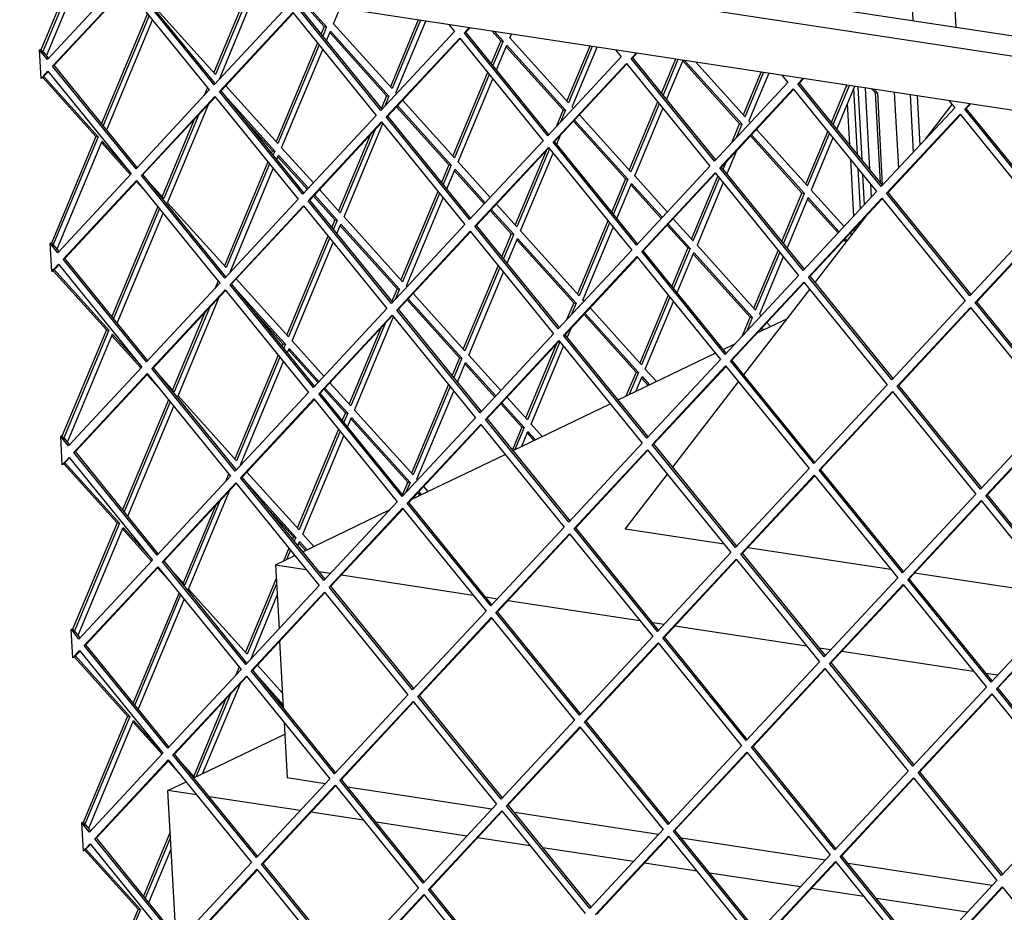
# Model space of a CAD drawing. Units: millimetres. Extents: x 0 to 287, y 17 to 217.
# Drawn here: x 168 to 180, y 53 to 64 of the extents above; entities that cross this region are included whole.
import ezdxf

# ---------------------------------------------------------------- set-up
doc = ezdxf.new("R2010")
doc.units = ezdxf.units.MM

# ---------------------------------------------------------------- blocks, each defined once
blk = doc.blocks.new('toestel_1500-50_3S__38', base_point=(5092.97, 748.74))
at = {"color": 7, "linetype": 'Continuous'}
for p, q in [((5357.59, 1872.02), (5366.93, 1884.15)), ((5319.07, 1822.02), (5337.02, 1845.32)), ((5294.2, 1789.73), (5317.19, 1819.58)), ((5298.88, 1804.38), (5309.37, 1809.43)), ((5286.97, 1798.64), (5291.08, 1800.62)), ((5250.25, 1780.96), (5284.2, 1797.31)), ((5269.33, 1757.45), (5292.32, 1787.3)), ((5213.53, 1763.29), (5247.48, 1779.63)), ((5178.22, 1746.29), (5210.76, 1761.95)), ((5252.7, 1735.87), (5267.45, 1755.02)), ((5140.08, 1727.93), (5170.42, 1742.53)), ((5287.27, 1730.6), (5252.7, 1735.87)), ((5345.54, 1721.73), (5295.52, 1729.35)), ((5130.55, 1723.33), (5137.32, 1726.59)), ((5130.55, 1723.33), (5131.77, 1701.04)), ((5130.55, 1723.33), (5141.29, 1721.7)), ((5145.68, 1721.03), (5149.8, 1720.4)), ((5403.81, 1712.85), (5353.79, 1720.47)), ((5153.57, 1719.83), (5199.56, 1712.82)), ((5203.95, 1712.15), (5208.07, 1711.52)), ((5211.84, 1710.95), (5257.83, 1703.94)), ((5262.22, 1703.27), (5266.34, 1702.65)), ((5270.11, 1702.07), (5316.1, 1695.07)), ((5132, 1696.68), (5133.28, 1673.39)), ((5320.49, 1694.4), (5324.62, 1693.77)), ((5328.38, 1693.19), (5374.37, 1686.19)), ((5378.77, 1685.52), (5382.89, 1684.89)), ((5133.55, 1668.3), (5134.61, 1648.91)), ((5102.07, 1648.91), (5133.78, 1664.18)), ((5147.86, 1646.89), (5134.61, 1648.91)), ((5092.97, 1644.53), (5099.3, 1647.58)), ((5095.58, 1596.82), (5092.97, 1644.53)), ((5103.02, 1642.99), (5092.97, 1644.53)), ((5206.13, 1638.01), (5155.75, 1645.69)), ((5139.11, 1637.5), (5107.41, 1642.33)), ((5161.29, 1634.12), (5142.88, 1636.92)), ((5264.4, 1629.13), (5214.03, 1636.81)), ((5197.38, 1628.62), (5165.69, 1633.45)), ((5219.57, 1625.24), (5201.15, 1628.05)), ((5322.67, 1620.26), (5272.3, 1627.93)), ((5255.65, 1619.74), (5223.96, 1624.57)), ((5277.84, 1616.36), (5259.42, 1619.17)), ((5380.94, 1611.38), (5330.57, 1619.05)), ((5313.92, 1610.86), (5282.23, 1615.69)), ((5336.11, 1607.49), (5317.69, 1610.29)), ((5372.19, 1601.99), (5340.5, 1606.82))]:
    blk.add_line(p, q, dxfattribs=at)
blk = doc.blocks.new('L-profiel_vonkenscherm_1500-50-3S__49', base_point=(5041.17, 1262.98))
at = {"color": 7, "linetype": 'Continuous'}
for p, q in [((5068.93, 1956.77), (6263.84, 1774.73)), ((6269.04, 1766.79), (5041.17, 1953.85)), ((6270.09, 1747.7), (5042.21, 1934.77)), ((5335.49, 1864.7), (5334.1, 1890.3)), ((5336.57, 1889.92), (5338.12, 1861.46)), ((5336.34, 1849.21), (5335.77, 1859.62)), ((5338.4, 1856.38), (5338.66, 1851.7))]:
    blk.add_line(p, q, dxfattribs=at)
blk = doc.blocks.new('U-profiel_vonkenscherm_1500-50-3S__50', base_point=(5007.33, 1064.17))
at = {"color": 7, "linetype": 'Continuous'}
for p, q in [((5328.11, 2373.9), (5353.26, 1913.45)), ((5368.39, 1911.15), (5343.23, 2371.6)), ((5329.98, 1890.93), (5330, 1890.39)), ((5332.49, 1889.68), (5333.74, 1866.86)), ((5352.23, 1887.54), (5353.32, 1867.44)), ((5354.7, 1887.16), (5355.64, 1869.93)), ((5330.33, 1884.49), (5331.11, 1870.1)), ((5331.39, 1865.02), (5332.48, 1845.07)), ((5334.02, 1861.78), (5334.8, 1847.55)), ((5332.72, 1840.7), (5332.77, 1839.8)), ((5335.03, 1843.19), (5335.06, 1842.77))]:
    blk.add_line(p, q, dxfattribs=at)
blk = doc.blocks.new('gaas_1500-50_3S__51', base_point=(5048.12, 1288.06))
at = {"color": 7, "linetype": 'Continuous'}
for p, q in [((5060.58, 1931.97), (5048.69, 1903.48)), ((5061.41, 1931.84), (5049, 1902.13)), ((5050.53, 1901.21), (5063.21, 1931.57)), ((5076.49, 1927.41), (5050.83, 1899.87)), ((5109.1, 1891), (5079.98, 1926.88)), ((5109.52, 1891.45), (5080.55, 1927.15)), ((5052.69, 1897.58), (5078.35, 1925.12)), ((5053.25, 1897.86), (5078.49, 1924.94)), ((5078.35, 1925.12), (5107.39, 1889.34)), ((5120.5, 1922.84), (5109, 1895.3)), ((5121.33, 1922.71), (5109.6, 1894.64)), ((5111.03, 1893.06), (5123.12, 1922.44)), ((5140.1, 1919.65), (5147.58, 1911.37)), ((5140.71, 1919.76), (5147.41, 1912.34)), ((5109.6, 1894.64), (5089.12, 1917.32)), ((5134.76, 1918.54), (5109.1, 1891)), ((5110.96, 1888.71), (5136.62, 1916.25)), ((5136.62, 1916.25), (5165.74, 1880.36)), ((5167.37, 1882.12), (5138.25, 1918)), ((5167.79, 1882.57), (5138.82, 1918.28)), ((5150.79, 1912.39), (5153.08, 1917.88)), ((5085.77, 1915.97), (5069.73, 1877.56)), ((5086.35, 1915.26), (5070.3, 1876.85)), ((5071.57, 1875.29), (5087.61, 1913.71)), ((5111.53, 1888.98), (5136.76, 1916.07)), ((5180.42, 1913.71), (5170.67, 1890.37)), ((5181.25, 1913.58), (5171.27, 1889.71)), ((5172.58, 1888.26), (5183.04, 1913.31)), ((5147.58, 1911.37), (5146.51, 1908.8)), ((5148.4, 1911.24), (5147.08, 1908.09)), ((5147.41, 1912.34), (5148.4, 1911.24)), ((5147.58, 1911.37), (5148.4, 1911.24)), ((5148.35, 1906.53), (5149.71, 1909.79)), ((5149.48, 1909.26), (5169.36, 1887.23)), ((5149.71, 1909.79), (5170.19, 1887.11)), ((5171.27, 1889.71), (5150.79, 1912.39)), ((5193.03, 1909.66), (5167.37, 1882.12)), ((5191.06, 1912.09), (5193.03, 1909.66)), ((5196.53, 1909.13), (5198.26, 1910.99)), ((5197.09, 1909.4), (5196.53, 1909.13)), ((5197.09, 1909.4), (5198.54, 1910.95)), ((5226.06, 1873.69), (5197.09, 1909.4)), ((5206.23, 1909.78), (5209.25, 1906.44)), ((5207.06, 1909.65), (5210.07, 1906.31)), ((5169.23, 1879.83), (5194.89, 1907.37)), ((5169.8, 1880.1), (5195.03, 1907.19)), ((5194.89, 1907.37), (5224.01, 1871.48)), ((5225.65, 1873.24), (5196.53, 1909.13)), ((5209.25, 1906.44), (5205.93, 1898.5)), ((5210.07, 1906.31), (5206.51, 1897.79)), ((5209.25, 1906.44), (5210.07, 1906.31)), ((5212.47, 1907.46), (5213, 1908.75)), ((5232.94, 1884.78), (5212.47, 1907.46)), ((5048.12, 1903.21), (5048.69, 1903.48)), ((5049, 1902.13), (5048.12, 1903.21)), ((5048.67, 1893.26), (5048.12, 1903.21)), ((5048.69, 1903.48), (5049, 1902.13)), ((5049, 1902.13), (5049.56, 1902.4)), ((5051.25, 1900.32), (5049.56, 1902.4)), ((5145.2, 1905.67), (5130.79, 1871.17)), ((5145.78, 1904.96), (5131.39, 1870.51)), ((5132.69, 1869.06), (5147.04, 1903.4)), ((5207.77, 1896.23), (5211.38, 1904.86)), ((5211.16, 1904.33), (5231.03, 1882.3)), ((5211.38, 1904.86), (5231.86, 1882.18)), ((5240.34, 1904.58), (5232.35, 1885.44)), ((5241.16, 1904.46), (5232.94, 1884.78)), ((5234.25, 1883.33), (5242.96, 1904.18)), ((5249.33, 1903.21), (5251.3, 1900.78)), ((5050.83, 1899.87), (5049, 1902.13)), ((5251.3, 1900.78), (5225.65, 1873.24)), ((5254.8, 1900.25), (5256.54, 1902.11)), ((5255.36, 1900.52), (5254.8, 1900.25)), ((5283.92, 1864.36), (5254.8, 1900.25)), ((5255.36, 1900.52), (5256.81, 1902.07)), ((5284.34, 1864.81), (5255.36, 1900.52)), ((5270.3, 1900.02), (5265.36, 1888.2)), ((5271.12, 1899.89), (5265.94, 1887.48)), ((5267.2, 1885.93), (5272.92, 1899.62)), ((5292.71, 1877.37), (5272.83, 1899.4)), ((5293.53, 1877.25), (5273.4, 1899.54)), ((5277.38, 1898.94), (5294.62, 1879.85)), ((5049.44, 1894.09), (5051.05, 1895.83)), ((5050, 1894.36), (5051.2, 1895.65)), ((5051.05, 1895.83), (5080.17, 1859.94)), ((5053.25, 1897.86), (5052.69, 1897.58)), ((5081.81, 1861.7), (5052.69, 1897.58)), ((5082.23, 1862.15), (5053.25, 1897.86)), ((5227.5, 1870.95), (5253.16, 1898.49)), ((5228.07, 1871.22), (5253.3, 1898.31)), ((5253.16, 1898.49), (5282.28, 1862.61)), ((5048.67, 1893.26), (5049.44, 1894.09)), ((5049.23, 1893.54), (5048.67, 1893.26)), ((5049.44, 1894.09), (5049.23, 1893.54)), ((5049.23, 1893.54), (5067.8, 1872.96)), ((5050, 1894.36), (5049.44, 1894.09)), ((5049.44, 1894.09), (5068.63, 1872.83)), ((5204.63, 1895.37), (5192.46, 1866.24)), ((5205.2, 1894.66), (5193.06, 1865.58)), ((5194.37, 1864.13), (5206.47, 1893.1)), ((5294.02, 1880.51), (5300.26, 1895.45)), ((5294.62, 1879.85), (5301.08, 1895.33)), ((5302.88, 1895.05), (5295.92, 1878.4)), ((5307.6, 1894.34), (5309.57, 1891.9)), ((5313.07, 1891.37), (5314.81, 1893.24)), ((5313.63, 1891.64), (5315.08, 1893.2)), ((5107.39, 1889.34), (5081.81, 1861.7)), ((5106.81, 1890.05), (5105.66, 1887.3)), ((5107.39, 1889.34), (5107.25, 1889.01)), ((5111.53, 1888.98), (5110.96, 1888.71)), ((5140.08, 1852.82), (5110.96, 1888.71)), ((5140.5, 1853.27), (5111.53, 1888.98)), ((5131.39, 1870.51), (5113.14, 1890.71)), ((5309.57, 1891.9), (5283.92, 1864.36)), ((5285.78, 1862.07), (5311.43, 1889.61)), ((5286.4, 1862.27), (5311.58, 1889.44)), ((5311.43, 1889.61), (5340.55, 1853.73)), ((5313.63, 1891.64), (5313.07, 1891.37)), ((5342.19, 1855.49), (5313.07, 1891.37)), ((5342.61, 1855.94), (5313.63, 1891.64)), ((5324.79, 1877.9), (5330.21, 1890.89)), ((5325.36, 1877.18), (5331.04, 1890.76)), ((5332.83, 1890.49), (5326.63, 1875.63)), ((5340.15, 1888.2), (5338.92, 1889.56)), ((5340.97, 1888.08), (5339.74, 1889.44)), ((5083.67, 1859.41), (5109.32, 1886.95)), ((5084.23, 1859.68), (5109.47, 1886.77)), ((5109.32, 1886.95), (5138.44, 1851.06)), ((5113.73, 1886.26), (5130.3, 1867.9)), ((5169.36, 1887.23), (5167.54, 1882.88)), ((5170.19, 1887.11), (5168.7, 1883.54)), ((5169.36, 1887.23), (5170.19, 1887.11)), ((5172.83, 1887.98), (5172.58, 1888.26)), ((5193.06, 1865.58), (5174.95, 1885.63)), ((5341.86, 1856.86), (5340.15, 1888.2)), ((5340.15, 1888.2), (5340.97, 1888.08)), ((5342.61, 1855.94), (5340.97, 1888.08)), ((5346.74, 1888.37), (5348.19, 1861.93)), ((5365.87, 1885.46), (5367.84, 1883.03)), ((5092.81, 1849.85), (5107.22, 1884.35)), ((5172.85, 1883.37), (5191.15, 1863.1)), ((5173.21, 1883.76), (5191.97, 1862.97)), ((5231.03, 1882.3), (5228.55, 1876.36)), ((5231.86, 1882.18), (5230.14, 1878.07)), ((5231.03, 1882.3), (5231.86, 1882.18)), ((5234.64, 1882.9), (5234.25, 1883.33)), ((5264.05, 1885.07), (5254.13, 1861.31)), ((5264.63, 1884.35), (5254.73, 1860.65)), ((5256.04, 1859.2), (5265.89, 1882.8)), ((5367.84, 1883.03), (5342.19, 1855.49)), ((5371.34, 1882.49), (5373.08, 1884.36)), ((5371.9, 1882.77), (5371.34, 1882.49)), ((5400.46, 1846.61), (5371.34, 1882.49)), ((5371.9, 1882.77), (5373.35, 1884.32)), ((5400.88, 1847.06), (5371.9, 1882.77)), ((5102.16, 1878.93), (5090.9, 1851.97)), ((5103.75, 1880.63), (5091.5, 1851.3)), ((5120.06, 1878.47), (5129.48, 1868.03)), ((5165.74, 1880.36), (5140.08, 1852.82)), ((5169.8, 1880.1), (5169.23, 1879.83)), ((5198.35, 1843.95), (5169.23, 1879.83)), ((5198.77, 1844.4), (5169.8, 1880.1)), ((5234.66, 1878.29), (5252.82, 1858.17)), ((5235.02, 1878.68), (5253.64, 1858.04)), ((5254.73, 1860.65), (5236.76, 1880.55)), ((5295.92, 1878.4), (5296.45, 1877.82)), ((5344.05, 1853.2), (5369.7, 1880.74)), ((5344.61, 1853.47), (5369.85, 1880.56)), ((5369.7, 1880.74), (5398.82, 1844.85)), ((5141.94, 1850.53), (5167.6, 1878.07)), ((5142.5, 1850.8), (5167.74, 1877.89)), ((5165.2, 1875.16), (5153.17, 1846.37)), ((5154.48, 1844.92), (5168.08, 1877.48)), ((5167.6, 1878.07), (5196.72, 1842.19)), ((5290, 1870.9), (5292.71, 1877.37)), ((5291.59, 1872.6), (5293.53, 1877.25)), ((5292.71, 1877.37), (5293.53, 1877.25)), ((5298.57, 1875.47), (5316.4, 1855.73)), ((5067.8, 1872.96), (5052.37, 1836.01)), ((5068.63, 1872.83), (5052.69, 1834.66)), ((5054.21, 1833.74), (5069.94, 1871.39)), ((5067.8, 1872.96), (5068.63, 1872.83)), ((5069.94, 1871.39), (5079.33, 1860.98)), ((5163.61, 1873.46), (5152.57, 1847.04)), ((5224.01, 1871.48), (5198.35, 1843.95)), ((5228.81, 1870.31), (5230.11, 1873.42)), ((5314.49, 1853.24), (5296.46, 1873.21)), ((5315.32, 1853.12), (5296.82, 1873.6)), ((5315.8, 1856.38), (5323.48, 1874.77)), ((5316.4, 1855.73), (5324.06, 1874.05)), ((5325.32, 1872.5), (5317.7, 1854.26)), ((5069.71, 1870.85), (5079.86, 1859.61)), ((5129.48, 1868.03), (5129.15, 1867.26)), ((5129.48, 1868.03), (5130.3, 1867.9)), ((5143.77, 1856.78), (5132.69, 1869.06)), ((5200.21, 1841.65), (5225.87, 1869.19)), ((5200.78, 1841.93), (5226.01, 1869.02)), ((5225.06, 1867.99), (5214.25, 1842.11)), ((5226.24, 1868.73), (5214.84, 1841.44)), ((5225.87, 1869.19), (5254.99, 1833.31)), ((5228.07, 1871.22), (5227.5, 1870.95)), ((5256.62, 1835.07), (5227.5, 1870.95)), ((5257.04, 1835.52), (5228.07, 1871.22)), ((5291.56, 1867.95), (5288.24, 1860)), ((5130.3, 1867.9), (5129.73, 1866.54)), ((5130.99, 1864.99), (5131.61, 1866.46)), ((5131.38, 1865.92), (5141.67, 1854.53)), ((5131.61, 1866.46), (5142.03, 1854.91)), ((5216.15, 1839.99), (5227.5, 1867.18)), ((5127.85, 1864.12), (5112.69, 1827.83)), ((5128.42, 1863.41), (5113.29, 1827.17)), ((5114.71, 1825.59), (5129.69, 1861.86)), ((5191.15, 1863.1), (5188.58, 1856.95)), ((5191.97, 1862.97), (5189.16, 1856.24)), ((5190.42, 1854.68), (5193.28, 1861.53)), ((5191.15, 1863.1), (5191.97, 1862.97)), ((5193.28, 1861.53), (5203.84, 1849.83)), ((5205.58, 1851.7), (5194.37, 1864.13)), ((5282.28, 1862.61), (5256.62, 1835.07)), ((5286.4, 1862.27), (5285.78, 1862.07)), ((5314.89, 1826.19), (5285.78, 1862.07)), ((5286.4, 1862.27), (5286.5, 1862.52)), ((5315.31, 1826.64), (5286.4, 1862.27)), ((5286.98, 1861.56), (5288.09, 1864.23)), ((5080.17, 1859.94), (5054.52, 1832.4)), ((5056.38, 1830.11), (5082.03, 1857.65)), ((5082.03, 1857.65), (5111.15, 1821.77)), ((5084.23, 1859.68), (5083.67, 1859.41)), ((5112.79, 1823.53), (5083.67, 1859.41)), ((5113.21, 1823.98), (5084.23, 1859.68)), ((5193.06, 1860.99), (5203.48, 1849.44)), ((5252.82, 1858.17), (5248.01, 1846.65)), ((5253.64, 1858.04), (5248.59, 1845.94)), ((5252.82, 1858.17), (5253.64, 1858.04)), ((5267.39, 1846.62), (5256.04, 1859.2)), ((5258.48, 1832.78), (5284.14, 1860.32)), ((5259.05, 1833.05), (5284.28, 1860.14)), ((5275.92, 1837.18), (5285.09, 1859.14)), ((5276.52, 1836.51), (5285.67, 1858.43)), ((5284.14, 1860.32), (5313.26, 1824.43)), ((5056.94, 1830.38), (5082.18, 1857.47)), ((5081.98, 1857.26), (5085.66, 1853.19)), ((5091.5, 1851.3), (5086.87, 1856.43)), ((5153.17, 1846.37), (5145.89, 1854.44)), ((5249.85, 1844.38), (5254.95, 1856.6)), ((5254.73, 1856.06), (5265.28, 1844.36)), ((5254.95, 1856.6), (5265.64, 1844.75)), ((5286.93, 1856.87), (5277.82, 1835.06)), ((5317.7, 1854.26), (5329.19, 1841.54)), ((5138.44, 1851.06), (5112.79, 1823.53)), ((5142.5, 1850.8), (5141.94, 1850.53)), ((5171.48, 1815.1), (5142.5, 1850.8)), ((5143.79, 1852.18), (5151.26, 1843.9)), ((5144.15, 1852.57), (5152.09, 1843.77)), ((5187.27, 1853.82), (5174.36, 1822.9)), ((5187.85, 1853.11), (5174.96, 1822.24)), ((5176.27, 1820.79), (5189.11, 1851.55)), ((5307.44, 1836.35), (5314.49, 1853.24)), ((5308.02, 1835.63), (5315.32, 1853.12)), ((5316.62, 1851.67), (5309.28, 1834.08)), ((5314.49, 1853.24), (5315.32, 1853.12)), ((5340.55, 1853.73), (5314.89, 1826.19)), ((5327.09, 1839.28), (5316.4, 1851.12)), ((5327.45, 1839.67), (5316.62, 1851.67)), ((5316.75, 1823.9), (5342.41, 1851.44)), ((5317.32, 1824.17), (5342.55, 1851.26)), ((5342.41, 1851.44), (5371.53, 1815.56)), ((5344.61, 1853.47), (5344.05, 1853.2)), ((5373.17, 1817.31), (5344.05, 1853.2)), ((5373.59, 1817.76), (5344.61, 1853.47)), ((5089.46, 1848.5), (5073.41, 1810.09)), ((5090.03, 1847.79), (5073.99, 1809.37)), ((5113.29, 1827.17), (5092.81, 1849.85)), ((5114.65, 1821.23), (5140.3, 1848.77)), ((5115.21, 1821.51), (5140.45, 1848.6)), ((5140.3, 1848.77), (5169.42, 1812.89)), ((5171.06, 1814.65), (5141.94, 1850.53)), ((5205.95, 1847.49), (5213.76, 1838.84)), ((5214.84, 1841.44), (5207.7, 1849.36)), ((5075.25, 1807.82), (5091.3, 1846.23)), ((5151.26, 1843.9), (5150.19, 1841.33)), ((5151.26, 1843.9), (5152.09, 1843.77)), ((5174.96, 1822.24), (5154.48, 1844.92)), ((5205.59, 1847.1), (5212.93, 1838.97)), ((5276.52, 1836.51), (5269.51, 1844.28)), ((5398.82, 1844.85), (5373.17, 1817.31)), ((5152.09, 1843.77), (5150.77, 1840.62)), ((5152.03, 1839.06), (5153.39, 1842.32)), ((5153.17, 1841.78), (5173.05, 1819.76)), ((5153.39, 1842.32), (5173.87, 1819.64)), ((5196.72, 1842.19), (5171.06, 1814.65)), ((5200.78, 1841.93), (5200.21, 1841.65)), ((5229.33, 1805.77), (5200.21, 1841.65)), ((5229.75, 1806.22), (5200.78, 1841.93)), ((5246.7, 1843.52), (5236.03, 1817.97)), ((5247.28, 1842.81), (5236.63, 1817.31)), ((5237.94, 1815.86), (5248.54, 1841.25)), ((5267.4, 1842.02), (5274.61, 1834.04)), ((5267.76, 1842.41), (5275.43, 1833.91)), ((5375.02, 1815.02), (5400.68, 1842.56)), ((5375.59, 1815.29), (5400.82, 1842.38)), ((5148.88, 1838.2), (5134.47, 1803.7)), ((5149.46, 1837.49), (5135.07, 1803.03)), ((5172.92, 1812.36), (5198.57, 1839.9)), ((5173.48, 1812.63), (5198.72, 1839.72)), ((5198.57, 1839.9), (5227.69, 1804.01)), ((5212.93, 1838.97), (5209.62, 1831.03)), ((5213.76, 1838.84), (5210.2, 1830.32)), ((5211.46, 1828.76), (5215.07, 1837.39)), ((5212.93, 1838.97), (5213.76, 1838.84)), ((5215.07, 1837.39), (5235.54, 1814.71)), ((5236.63, 1817.31), (5216.15, 1839.99)), ((5330.26, 1836.55), (5329.57, 1837.32)), ((5331.31, 1839.19), (5331.84, 1838.6)), ((5051.81, 1835.74), (5052.37, 1836.01)), ((5052.69, 1834.66), (5051.81, 1835.74)), ((5052.35, 1825.79), (5051.81, 1835.74)), ((5052.37, 1836.01), (5052.69, 1834.66)), ((5052.69, 1834.66), (5053.25, 1834.93)), ((5054.52, 1832.4), (5052.69, 1834.66)), ((5054.94, 1832.85), (5053.25, 1834.93)), ((5136.38, 1801.59), (5150.72, 1835.93)), ((5214.84, 1836.85), (5234.72, 1814.83)), ((5274.61, 1834.04), (5269.05, 1820.73)), ((5275.43, 1833.91), (5269.63, 1820.01)), ((5274.61, 1834.04), (5275.43, 1833.91)), ((5277.82, 1835.06), (5298.3, 1812.38)), ((5329.94, 1836.12), (5329.21, 1836.93)), ((5056.94, 1830.38), (5056.38, 1830.11)), ((5085.5, 1794.23), (5056.38, 1830.11)), ((5085.92, 1794.68), (5056.94, 1830.38)), ((5254.99, 1833.31), (5229.33, 1805.77)), ((5231.19, 1803.48), (5256.84, 1831.02)), ((5231.75, 1803.75), (5256.99, 1830.84)), ((5256.84, 1831.02), (5285.96, 1795.14)), ((5259.05, 1833.05), (5258.48, 1832.78)), ((5287.6, 1796.89), (5258.48, 1832.78)), ((5288.02, 1797.34), (5259.05, 1833.05)), ((5270.89, 1818.46), (5276.74, 1832.46)), ((5296.39, 1809.9), (5276.51, 1831.92)), ((5297.22, 1809.78), (5276.74, 1832.46)), ((5297.7, 1813.04), (5306.13, 1833.22)), ((5298.3, 1812.38), (5306.71, 1832.5)), ((5307.97, 1830.95), (5299.61, 1810.93)), ((5053.12, 1826.62), (5054.74, 1828.35)), ((5053.69, 1826.89), (5053.12, 1826.62)), ((5053.69, 1826.89), (5054.88, 1828.18)), ((5054.74, 1828.35), (5083.86, 1792.47)), ((5208.31, 1827.9), (5196.15, 1798.77)), ((5208.89, 1827.18), (5196.74, 1798.1)), ((5052.35, 1825.79), (5053.12, 1826.62)), ((5052.92, 1826.06), (5052.35, 1825.79)), ((5053.12, 1826.62), (5052.92, 1826.06)), ((5052.92, 1826.06), (5071.49, 1805.49)), ((5053.12, 1826.62), (5072.31, 1805.36)), ((5135.07, 1803.03), (5116.83, 1823.24)), ((5198.05, 1796.66), (5210.15, 1825.63)), ((5313.26, 1824.43), (5287.6, 1796.89)), ((5317.32, 1824.17), (5316.75, 1823.9)), ((5345.87, 1788.02), (5316.75, 1823.9)), ((5346.29, 1788.47), (5317.32, 1824.17)), ((5111.15, 1821.77), (5085.5, 1794.23)), ((5110.49, 1822.58), (5109.35, 1819.83)), ((5111.15, 1821.77), (5110.93, 1821.53)), ((5115.21, 1821.51), (5114.65, 1821.23)), ((5143.77, 1785.35), (5114.65, 1821.23)), ((5144.19, 1785.8), (5115.21, 1821.51)), ((5176.52, 1820.51), (5176.27, 1820.79)), ((5289.46, 1794.6), (5315.12, 1822.14)), ((5290.02, 1794.87), (5315.26, 1821.96)), ((5315.12, 1822.14), (5344.24, 1786.26)), ((5087.35, 1791.94), (5113.01, 1819.48)), ((5087.92, 1792.21), (5113.15, 1819.3)), ((5096.49, 1782.38), (5110.9, 1816.88)), ((5113.01, 1819.48), (5142.13, 1783.59)), ((5117.42, 1818.79), (5132.55, 1802.03)), ((5173.05, 1819.76), (5171.23, 1815.41)), ((5173.87, 1819.64), (5172.38, 1816.07)), ((5173.05, 1819.76), (5173.87, 1819.64)), ((5196.74, 1798.1), (5178.64, 1818.16)), ((5267.74, 1817.59), (5257.82, 1793.84)), ((5268.32, 1816.88), (5258.42, 1793.17)), ((5107.44, 1813.16), (5095.19, 1783.83)), ((5176.53, 1815.9), (5194.83, 1795.63)), ((5176.89, 1816.29), (5195.66, 1795.5)), ((5234.72, 1814.83), (5232.24, 1808.89)), ((5235.54, 1814.71), (5233.83, 1810.6)), ((5234.72, 1814.83), (5235.54, 1814.71)), ((5238.33, 1815.43), (5237.94, 1815.86)), ((5258.42, 1793.17), (5240.45, 1813.08)), ((5259.72, 1791.73), (5269.58, 1815.33)), ((5371.53, 1815.56), (5345.87, 1788.02)), ((5347.73, 1785.73), (5373.39, 1813.26)), ((5348.3, 1786), (5373.53, 1813.09)), ((5373.39, 1813.26), (5402.51, 1777.38)), ((5375.59, 1815.29), (5375.02, 1815.02)), ((5404.14, 1779.14), (5375.02, 1815.02)), ((5404.56, 1779.59), (5375.59, 1815.29)), ((5105.85, 1811.46), (5094.59, 1784.49)), ((5123.74, 1811), (5133.16, 1800.56)), ((5169.42, 1812.89), (5143.77, 1785.35)), ((5145.63, 1783.06), (5171.28, 1810.6)), ((5146.19, 1783.33), (5171.43, 1810.42)), ((5158.17, 1777.45), (5171.76, 1810.01)), ((5171.28, 1810.6), (5200.4, 1774.72)), ((5173.48, 1812.63), (5172.92, 1812.36)), ((5202.04, 1776.47), (5172.92, 1812.36)), ((5202.46, 1776.92), (5173.48, 1812.63)), ((5238.34, 1810.82), (5256.51, 1790.7)), ((5238.7, 1811.21), (5257.33, 1790.57)), ((5293.69, 1803.42), (5296.39, 1809.9)), ((5295.28, 1805.13), (5297.22, 1809.78)), ((5296.39, 1809.9), (5297.22, 1809.78)), ((5299.61, 1810.93), (5300.14, 1810.35)), ((5168.88, 1807.69), (5156.86, 1778.9)), ((5301.12, 1805.46), (5300.51, 1806.13)), ((5302.25, 1808), (5303.51, 1806.61)), ((5071.49, 1805.49), (5056.06, 1768.54)), ((5072.31, 1805.36), (5056.37, 1767.19)), ((5057.9, 1766.27), (5073.62, 1803.92)), ((5071.49, 1805.49), (5072.31, 1805.36)), ((5073.4, 1803.38), (5083.55, 1792.13)), ((5073.62, 1803.92), (5083.02, 1793.51)), ((5167.3, 1805.99), (5156.26, 1779.56)), ((5227.69, 1804.01), (5202.04, 1776.47)), ((5231.75, 1803.75), (5231.19, 1803.48)), ((5260.31, 1767.6), (5231.19, 1803.48)), ((5260.73, 1768.05), (5231.75, 1803.75)), ((5232.5, 1802.83), (5233.8, 1805.94)), ((5300.62, 1805.22), (5300.15, 1805.74)), ((5132.55, 1802.03), (5133.99, 1800.43)), ((5133.16, 1800.56), (5132.84, 1799.78)), ((5133.16, 1800.56), (5133.99, 1800.43)), ((5133.99, 1800.43), (5133.42, 1799.07)), ((5147.46, 1789.31), (5136.38, 1801.59)), ((5203.9, 1774.18), (5229.55, 1801.72)), ((5204.46, 1774.45), (5229.7, 1801.54)), ((5228.74, 1800.52), (5217.93, 1774.63)), ((5229.93, 1801.26), (5218.53, 1773.97)), ((5219.84, 1772.52), (5231.19, 1799.7)), ((5229.55, 1801.72), (5258.67, 1765.84)), ((5131.53, 1796.65), (5116.37, 1760.36)), ((5132.11, 1795.94), (5116.97, 1759.7)), ((5134.68, 1797.52), (5135.29, 1798.99)), ((5135.07, 1798.45), (5145.35, 1787.05)), ((5135.29, 1798.99), (5145.71, 1787.44)), ((5209.27, 1784.23), (5198.05, 1796.66)), ((5083.86, 1792.47), (5058.2, 1764.93)), ((5118.28, 1758.25), (5133.37, 1794.38)), ((5194.83, 1795.63), (5192.27, 1789.48)), ((5195.66, 1795.5), (5192.85, 1788.77)), ((5194.11, 1787.21), (5196.97, 1794.06)), ((5194.83, 1795.63), (5195.66, 1795.5)), ((5196.74, 1793.52), (5207.16, 1781.97)), ((5196.97, 1794.06), (5207.52, 1782.36)), ((5285.96, 1795.14), (5260.31, 1767.6)), ((5262.17, 1765.31), (5287.82, 1792.84)), ((5262.73, 1765.58), (5287.97, 1792.67)), ((5287.82, 1792.84), (5316.94, 1756.96)), ((5290.02, 1794.87), (5289.46, 1794.6)), ((5318.58, 1758.72), (5289.46, 1794.6)), ((5319, 1759.17), (5290.02, 1794.87)), ((5060.06, 1762.64), (5085.72, 1790.18)), ((5060.63, 1762.91), (5085.86, 1790)), ((5085.66, 1789.79), (5089.34, 1785.71)), ((5085.72, 1790.18), (5114.84, 1754.3)), ((5087.92, 1792.21), (5087.35, 1791.94)), ((5116.47, 1756.05), (5087.35, 1791.94)), ((5116.89, 1756.5), (5087.92, 1792.21)), ((5095.19, 1783.83), (5090.56, 1788.95)), ((5256.51, 1790.7), (5252.99, 1782.29)), ((5257.33, 1790.57), (5254.09, 1782.82)), ((5256.48, 1783.97), (5258.64, 1789.13)), ((5256.51, 1790.7), (5257.33, 1790.57)), ((5258.64, 1789.13), (5261.23, 1786.25)), ((5263.62, 1787.41), (5259.72, 1791.73)), ((5156.86, 1778.9), (5149.58, 1786.97)), ((5190.96, 1786.35), (5178.05, 1755.43)), ((5191.54, 1785.64), (5178.64, 1754.77)), ((5258.41, 1788.59), (5260.73, 1786.01)), ((5344.24, 1786.26), (5318.58, 1758.72)), ((5348.3, 1786), (5347.73, 1785.73)), ((5376.85, 1749.84), (5347.73, 1785.73)), ((5377.27, 1750.29), (5348.3, 1786)), ((5116.97, 1759.7), (5096.49, 1782.38)), ((5142.13, 1783.59), (5116.47, 1756.05)), ((5146.19, 1783.33), (5145.63, 1783.06)), ((5174.75, 1747.18), (5145.63, 1783.06)), ((5175.16, 1747.63), (5146.19, 1783.33)), ((5147.47, 1784.71), (5154.95, 1776.43)), ((5147.83, 1785.1), (5155.77, 1776.3)), ((5179.95, 1753.32), (5192.8, 1784.08)), ((5320.44, 1756.43), (5346.09, 1783.97)), ((5321, 1756.7), (5346.24, 1783.79)), ((5346.09, 1783.97), (5375.21, 1748.08)), ((5093.14, 1781.03), (5077.1, 1742.62)), ((5093.72, 1780.32), (5077.68, 1741.9)), ((5078.94, 1740.35), (5094.98, 1778.76)), ((5118.33, 1753.76), (5143.99, 1781.3)), ((5118.9, 1754.03), (5144.13, 1781.12)), ((5143.99, 1781.3), (5173.11, 1745.42)), ((5209.28, 1779.63), (5216.62, 1771.5)), ((5209.64, 1780.01), (5217.44, 1771.37)), ((5218.53, 1773.97), (5211.38, 1781.89)), ((5154.95, 1776.43), (5153.88, 1773.86)), ((5155.77, 1776.3), (5154.46, 1773.15)), ((5154.95, 1776.43), (5155.77, 1776.3)), ((5178.64, 1754.77), (5158.17, 1777.45)), ((5402.51, 1777.38), (5376.85, 1749.84)), ((5378.71, 1747.55), (5404.37, 1775.09)), ((5155.72, 1771.59), (5157.08, 1774.85)), ((5156.85, 1774.31), (5176.73, 1752.29)), ((5157.08, 1774.85), (5177.56, 1752.17)), ((5200.4, 1774.72), (5174.75, 1747.18)), ((5176.6, 1744.89), (5202.26, 1772.43)), ((5177.17, 1745.16), (5202.4, 1772.25)), ((5202.26, 1772.43), (5231.38, 1736.54)), ((5204.46, 1774.45), (5203.9, 1774.18)), ((5233.02, 1738.3), (5203.9, 1774.18)), ((5233.44, 1738.75), (5204.46, 1774.45)), ((5223.74, 1768.2), (5219.84, 1772.52)), ((5379.27, 1747.82), (5404.51, 1774.91)), ((5055.49, 1768.27), (5056.06, 1768.54)), ((5056.04, 1758.32), (5055.49, 1768.27)), ((5056.37, 1767.19), (5055.49, 1768.27)), ((5056.06, 1768.54), (5056.37, 1767.19)), ((5152.57, 1770.73), (5138.16, 1736.23)), ((5153.15, 1770.02), (5138.76, 1735.56)), ((5140.07, 1734.11), (5154.41, 1768.46)), ((5216.62, 1771.5), (5213.3, 1763.56)), ((5217.44, 1771.37), (5214.2, 1763.61)), ((5216.6, 1764.76), (5218.75, 1769.92)), ((5216.62, 1771.5), (5217.44, 1771.37)), ((5218.53, 1769.38), (5220.85, 1766.81)), ((5218.75, 1769.92), (5221.34, 1767.05)), ((5056.37, 1767.19), (5056.94, 1767.46)), ((5058.2, 1764.93), (5056.37, 1767.19)), ((5058.62, 1765.38), (5056.94, 1767.46)), ((5258.67, 1765.84), (5233.02, 1738.3)), ((5262.73, 1765.58), (5262.17, 1765.31)), ((5291.29, 1729.42), (5262.17, 1765.31)), ((5291.71, 1729.87), (5262.73, 1765.58)), ((5060.63, 1762.91), (5060.06, 1762.64)), ((5089.18, 1726.76), (5060.06, 1762.64)), ((5089.6, 1727.21), (5060.63, 1762.91)), ((5234.88, 1736.01), (5260.53, 1763.55)), ((5235.44, 1736.28), (5260.68, 1763.37)), ((5260.53, 1763.55), (5289.65, 1727.66)), ((5056.04, 1758.32), (5056.81, 1759.15)), ((5056.6, 1758.59), (5056.04, 1758.32)), ((5056.81, 1759.15), (5056.6, 1758.59)), ((5056.6, 1758.59), (5075.18, 1738.02)), ((5056.81, 1759.15), (5058.42, 1760.88)), ((5057.37, 1759.42), (5056.81, 1759.15)), ((5056.81, 1759.15), (5076, 1737.89)), ((5057.37, 1759.42), (5058.57, 1760.7)), ((5058.42, 1760.88), (5087.54, 1725)), ((5114.18, 1755.11), (5113.03, 1752.36)), ((5138.76, 1735.56), (5120.51, 1755.77)), ((5316.94, 1756.96), (5291.29, 1729.42)), ((5293.15, 1727.13), (5318.8, 1754.67)), ((5293.71, 1727.4), (5318.95, 1754.49)), ((5318.8, 1754.67), (5347.92, 1718.79)), ((5321, 1756.7), (5320.44, 1756.43)), ((5349.56, 1720.54), (5320.44, 1756.43)), ((5349.98, 1720.99), (5321, 1756.7)), ((5114.84, 1754.3), (5089.18, 1726.76)), ((5091.04, 1724.47), (5116.7, 1752.01)), ((5091.6, 1724.74), (5116.84, 1751.83)), ((5114.84, 1754.3), (5114.62, 1754.06)), ((5116.7, 1752.01), (5145.82, 1716.12)), ((5118.9, 1754.03), (5118.33, 1753.76)), ((5147.45, 1717.88), (5118.33, 1753.76)), ((5147.87, 1718.33), (5118.9, 1754.03)), ((5121.1, 1751.32), (5137.67, 1732.96)), ((5176.73, 1752.29), (5174.91, 1747.93)), ((5177.56, 1752.17), (5176.07, 1748.59)), ((5176.73, 1752.29), (5177.56, 1752.17)), ((5180.21, 1753.04), (5179.95, 1753.32)), ((5100.18, 1714.91), (5114.59, 1749.41)), ((5180.22, 1748.43), (5180.96, 1747.61)), ((5180.58, 1748.82), (5181.46, 1747.85)), ((5183.85, 1749), (5182.32, 1750.69)), ((5375.21, 1748.08), (5349.56, 1720.54)), ((5379.27, 1747.82), (5378.71, 1747.55)), ((5407.83, 1711.67), (5378.71, 1747.55)), ((5408.25, 1712.12), (5379.27, 1747.82)), ((5111.12, 1745.69), (5098.87, 1716.36)), ((5173.11, 1745.42), (5147.45, 1717.88)), ((5177.17, 1745.16), (5176.6, 1744.89)), ((5205.72, 1709), (5176.6, 1744.89)), ((5206.14, 1709.45), (5177.17, 1745.16)), ((5351.42, 1718.25), (5377.07, 1745.79)), ((5351.98, 1718.53), (5377.22, 1745.61)), ((5377.07, 1745.79), (5406.19, 1709.91)), ((5109.53, 1743.98), (5098.27, 1717.02)), ((5127.43, 1743.52), (5136.85, 1733.09)), ((5149.31, 1715.59), (5174.97, 1743.13)), ((5149.88, 1715.86), (5175.11, 1742.95)), ((5174.97, 1743.13), (5204.09, 1707.24)), ((5075.18, 1738.02), (5059.74, 1701.07)), ((5076, 1737.89), (5060.06, 1699.72)), ((5075.18, 1738.02), (5076, 1737.89)), ((5061.59, 1698.8), (5077.31, 1736.44)), ((5077.08, 1735.91), (5087.23, 1724.66)), ((5077.31, 1736.44), (5086.7, 1726.03)), ((5143.97, 1729.79), (5140.07, 1734.11)), ((5231.38, 1736.54), (5205.72, 1709)), ((5207.58, 1706.71), (5233.24, 1734.25)), ((5208.15, 1706.98), (5233.38, 1734.07)), ((5233.24, 1734.25), (5262.36, 1698.37)), ((5235.44, 1736.28), (5234.88, 1736.01)), ((5263.99, 1700.12), (5234.88, 1736.01)), ((5264.41, 1700.57), (5235.44, 1736.28)), ((5136.85, 1733.09), (5136.52, 1732.31)), ((5136.85, 1733.09), (5137.67, 1732.96)), ((5137.67, 1732.96), (5137.1, 1731.6)), ((5138.37, 1730.04), (5138.98, 1731.51)), ((5138.75, 1730.98), (5141.08, 1728.4)), ((5138.98, 1731.51), (5141.57, 1728.64)), ((5135.22, 1729.18), (5133.34, 1724.68)), ((5135.8, 1728.47), (5134.43, 1725.2)), ((5136.83, 1726.36), (5137.06, 1726.91)), ((5289.65, 1727.66), (5263.99, 1700.12)), ((5293.71, 1727.4), (5293.15, 1727.13)), ((5322.27, 1691.25), (5293.15, 1727.13)), ((5322.69, 1691.7), (5293.71, 1727.4)), ((5087.54, 1725), (5061.89, 1697.46)), ((5091.6, 1724.74), (5091.04, 1724.47)), ((5120.16, 1688.58), (5091.04, 1724.47)), ((5120.58, 1689.03), (5091.6, 1724.74)), ((5265.85, 1697.83), (5291.51, 1725.37)), ((5266.42, 1698.11), (5291.65, 1725.2)), ((5291.51, 1725.37), (5320.63, 1689.49)), ((5063.75, 1695.17), (5089.4, 1722.71)), ((5064.31, 1695.44), (5089.55, 1722.53)), ((5089.35, 1722.32), (5093.03, 1718.24)), ((5089.4, 1722.71), (5118.52, 1686.82)), ((5098.87, 1716.36), (5094.25, 1721.48)), ((5130.81, 1718.62), (5120.06, 1692.89)), ((5130.91, 1716.76), (5120.66, 1692.22)), ((5347.92, 1718.79), (5322.27, 1691.25)), ((5351.98, 1718.53), (5351.42, 1718.25)), ((5380.54, 1682.37), (5351.42, 1718.25)), ((5380.96, 1682.82), (5351.98, 1718.53)), ((5096.83, 1713.56), (5080.78, 1675.14)), ((5120.66, 1692.22), (5100.18, 1714.91)), ((5145.82, 1716.12), (5120.16, 1688.58)), ((5122.02, 1686.29), (5147.67, 1713.83)), ((5122.58, 1686.56), (5147.82, 1713.65)), ((5147.67, 1713.83), (5176.79, 1677.95)), ((5149.88, 1715.86), (5149.31, 1715.59)), ((5178.43, 1679.7), (5149.31, 1715.59)), ((5178.85, 1680.16), (5149.88, 1715.86)), ((5324.12, 1688.96), (5349.78, 1716.5)), ((5324.69, 1689.23), (5349.92, 1716.32)), ((5349.78, 1716.5), (5378.9, 1680.61)), ((5097.41, 1712.85), (5081.36, 1674.43)), ((5082.62, 1672.88), (5098.67, 1711.29)), ((5122.08, 1690.65), (5131.13, 1712.72)), ((5406.19, 1709.91), (5380.54, 1682.37)), ((5204.09, 1707.24), (5178.43, 1679.7)), ((5208.15, 1706.98), (5207.58, 1706.71)), ((5236.7, 1670.83), (5207.58, 1706.71)), ((5237.12, 1671.28), (5208.15, 1706.98)), ((5382.4, 1680.08), (5408.05, 1707.62)), ((5382.96, 1680.35), (5408.2, 1707.44)), ((5180.29, 1677.41), (5205.95, 1704.95)), ((5180.85, 1677.69), (5206.09, 1704.78)), ((5205.95, 1704.95), (5235.06, 1669.07)), ((5059.18, 1700.8), (5059.74, 1701.07)), ((5059.72, 1690.85), (5059.18, 1700.8)), ((5060.06, 1699.72), (5059.18, 1700.8)), ((5059.74, 1701.07), (5060.06, 1699.72)), ((5060.06, 1699.72), (5060.62, 1699.99)), ((5061.89, 1697.46), (5060.06, 1699.72)), ((5062.31, 1697.91), (5060.62, 1699.99)), ((5262.36, 1698.37), (5236.7, 1670.83)), ((5238.56, 1668.54), (5264.22, 1696.08)), ((5264.22, 1696.08), (5293.34, 1660.19)), ((5266.42, 1698.11), (5265.85, 1697.83)), ((5294.97, 1661.95), (5265.85, 1697.83)), ((5295.39, 1662.4), (5266.42, 1698.11)), ((5060.5, 1691.68), (5062.11, 1693.41)), ((5061.06, 1691.95), (5062.26, 1693.23)), ((5062.11, 1693.41), (5091.23, 1657.53)), ((5064.31, 1695.44), (5063.75, 1695.17)), ((5092.87, 1659.29), (5063.75, 1695.17)), ((5093.29, 1659.74), (5064.31, 1695.44)), ((5239.13, 1668.81), (5264.36, 1695.9)), ((5059.72, 1690.85), (5060.5, 1691.68)), ((5060.29, 1691.12), (5059.72, 1690.85)), ((5060.5, 1691.68), (5060.29, 1691.12)), ((5060.29, 1691.12), (5078.86, 1670.55)), ((5061.06, 1691.95), (5060.5, 1691.68)), ((5060.5, 1691.68), (5079.69, 1670.42)), ((5320.63, 1689.49), (5294.97, 1661.95)), ((5324.69, 1689.23), (5324.12, 1688.96)), ((5353.66, 1653.52), (5324.69, 1689.23)), ((5118.52, 1686.82), (5092.87, 1659.29)), ((5117.86, 1687.64), (5116.72, 1684.89)), ((5118.52, 1686.82), (5118.31, 1686.59)), ((5122.58, 1686.56), (5122.02, 1686.29)), ((5151.14, 1650.41), (5122.02, 1686.29)), ((5151.56, 1650.86), (5122.58, 1686.56)), ((5132.99, 1678.56), (5124.2, 1688.3)), ((5296.83, 1659.66), (5322.49, 1687.2)), ((5297.4, 1659.93), (5322.63, 1687.02)), ((5322.49, 1687.2), (5351.61, 1651.32)), ((5353.24, 1653.07), (5324.12, 1688.96)), ((5094.73, 1656.99), (5120.38, 1684.53)), ((5095.29, 1657.27), (5120.53, 1684.36)), ((5120.38, 1684.53), (5149.5, 1648.65)), ((5124.79, 1683.84), (5133.22, 1674.51)), ((5105.08, 1650.36), (5118.27, 1681.94)), ((5378.9, 1680.61), (5353.24, 1653.07)), ((5382.96, 1680.35), (5382.4, 1680.08)), ((5411.52, 1644.2), (5382.4, 1680.08)), ((5411.93, 1644.65), (5382.96, 1680.35)), ((5113.22, 1676.51), (5101.96, 1649.55)), ((5114.81, 1678.22), (5102.69, 1649.21)), ((5131.11, 1676.05), (5133.26, 1673.67)), ((5176.79, 1677.95), (5151.14, 1650.41)), ((5153, 1648.12), (5178.65, 1675.66)), ((5153.56, 1648.39), (5178.8, 1675.48)), ((5178.65, 1675.66), (5207.77, 1639.77)), ((5180.85, 1677.69), (5180.29, 1677.41)), ((5209.41, 1641.53), (5180.29, 1677.41)), ((5209.83, 1641.98), (5180.85, 1677.69)), ((5355.1, 1650.78), (5380.76, 1678.32)), ((5355.67, 1651.05), (5380.9, 1678.14)), ((5380.76, 1678.32), (5409.88, 1642.44)), ((5078.86, 1670.55), (5063.43, 1633.6)), ((5079.69, 1670.42), (5063.74, 1632.25)), ((5065.27, 1631.33), (5080.99, 1668.97)), ((5078.86, 1670.55), (5079.69, 1670.42)), ((5080.77, 1668.43), (5090.92, 1657.19)), ((5080.99, 1668.97), (5090.39, 1658.56)), ((5235.06, 1669.07), (5209.41, 1641.53)), ((5239.13, 1668.81), (5238.56, 1668.54)), ((5267.68, 1632.65), (5238.56, 1668.54)), ((5268.1, 1633.1), (5239.13, 1668.81)), ((5211.27, 1639.24), (5236.92, 1666.78)), ((5211.83, 1639.51), (5237.07, 1666.6)), ((5236.92, 1666.78), (5266.04, 1630.9)), ((5293.34, 1660.19), (5267.68, 1632.65)), ((5297.4, 1659.93), (5296.83, 1659.66)), ((5325.95, 1623.78), (5296.83, 1659.66)), ((5326.37, 1624.23), (5297.4, 1659.93)), ((5091.23, 1657.53), (5065.57, 1629.99)), ((5067.43, 1627.7), (5093.09, 1655.24)), ((5068, 1627.97), (5093.23, 1655.06)), ((5093.03, 1654.85), (5096.71, 1650.77)), ((5093.09, 1655.24), (5122.21, 1619.35)), ((5095.29, 1657.27), (5094.73, 1656.99)), ((5123.85, 1621.11), (5094.73, 1656.99)), ((5124.27, 1621.56), (5095.29, 1657.27)), ((5269.54, 1630.36), (5295.19, 1657.9)), ((5270.1, 1630.63), (5295.34, 1657.72)), ((5295.19, 1657.9), (5324.31, 1622.02)), ((5102.4, 1649.07), (5097.93, 1654.01)), ((5351.61, 1651.32), (5325.95, 1623.78)), ((5149.5, 1648.65), (5123.85, 1621.11)), ((5153.56, 1648.39), (5153, 1648.12)), ((5182.12, 1612.23), (5153, 1648.12)), ((5182.54, 1612.68), (5153.56, 1648.39)), ((5327.81, 1621.49), (5353.47, 1649.02)), ((5328.37, 1621.76), (5353.61, 1648.85)), ((5353.47, 1649.02), (5382.59, 1613.14)), ((5355.67, 1651.05), (5355.1, 1650.78)), ((5384.22, 1614.9), (5355.1, 1650.78)), ((5384.64, 1615.35), (5355.67, 1651.05)), ((5125.7, 1618.82), (5151.36, 1646.36)), ((5126.27, 1619.09), (5151.5, 1646.18)), ((5151.36, 1646.36), (5180.48, 1610.48)), ((5409.88, 1642.44), (5384.22, 1614.9)), ((5207.77, 1639.77), (5182.12, 1612.23)), ((5183.98, 1609.94), (5209.63, 1637.48)), ((5209.63, 1637.48), (5238.75, 1601.6)), ((5211.83, 1639.51), (5211.27, 1639.24)), ((5240.39, 1603.36), (5211.27, 1639.24)), ((5240.81, 1603.81), (5211.83, 1639.51)), ((5184.54, 1610.21), (5209.78, 1637.3)), ((5062.87, 1633.33), (5063.43, 1633.6)), ((5063.41, 1623.38), (5062.87, 1633.33)), ((5063.74, 1632.25), (5062.87, 1633.33)), ((5063.43, 1633.6), (5063.74, 1632.25)), ((5063.74, 1632.25), (5064.31, 1632.52)), ((5065.57, 1629.99), (5063.74, 1632.25)), ((5065.99, 1630.44), (5064.31, 1632.52)), ((5266.04, 1630.9), (5240.39, 1603.36)), ((5270.1, 1630.63), (5269.54, 1630.36)), ((5299.08, 1594.93), (5270.1, 1630.63)), ((5068, 1627.97), (5067.43, 1627.7)), ((5096.55, 1591.81), (5067.43, 1627.7)), ((5096.97, 1592.26), (5068, 1627.97)), ((5093.77, 1629.94), (5084.47, 1607.67)), ((5093.87, 1628.08), (5085.05, 1606.96)), ((5242.25, 1601.07), (5267.9, 1628.6)), ((5242.81, 1601.34), (5268.05, 1628.43)), ((5267.9, 1628.6), (5297.02, 1592.72)), ((5298.66, 1594.48), (5269.54, 1630.36)), ((5063.41, 1623.38), (5064.18, 1624.21)), ((5064.18, 1624.21), (5063.97, 1623.65)), ((5064.18, 1624.21), (5065.8, 1625.94)), ((5064.75, 1624.48), (5064.18, 1624.21)), ((5064.18, 1624.21), (5083.37, 1602.95)), ((5064.75, 1624.48), (5065.94, 1625.76)), ((5065.8, 1625.94), (5094.92, 1590.06)), ((5086.31, 1605.4), (5094.09, 1624.03)), ((5063.97, 1623.65), (5063.41, 1623.38)), ((5063.97, 1623.65), (5082.55, 1603.07)), ((5324.31, 1622.02), (5298.66, 1594.48)), ((5328.37, 1621.76), (5327.81, 1621.49)), ((5356.93, 1585.6), (5327.81, 1621.49)), ((5357.35, 1586.05), (5328.37, 1621.76)), ((5122.21, 1619.35), (5096.55, 1591.81)), ((5098.41, 1589.52), (5124.07, 1617.06)), ((5098.98, 1589.79), (5124.21, 1616.88)), ((5124.07, 1617.06), (5153.19, 1581.18)), ((5126.27, 1619.09), (5125.7, 1618.82)), ((5154.82, 1582.94), (5125.7, 1618.82)), ((5155.24, 1583.39), (5126.27, 1619.09)), ((5300.52, 1592.19), (5326.17, 1619.73)), ((5301.08, 1592.46), (5326.32, 1619.55)), ((5326.17, 1619.73), (5355.29, 1583.84)), ((5180.48, 1610.48), (5154.82, 1582.94)), ((5184.54, 1610.21), (5183.98, 1609.94)), ((5213.1, 1574.06), (5183.98, 1609.94)), ((5213.51, 1574.51), (5184.54, 1610.21)), ((5382.59, 1613.14), (5356.93, 1585.6)), ((5358.79, 1583.31), (5384.44, 1610.85)), ((5359.35, 1583.58), (5384.59, 1610.67)), ((5384.44, 1610.85), (5413.56, 1574.97)), ((5156.68, 1580.65), (5182.34, 1608.19)), ((5157.25, 1580.92), (5182.48, 1608.01)), ((5182.34, 1608.19), (5211.46, 1572.3)), ((5082.55, 1603.07), (5067.12, 1566.13)), ((5082.55, 1603.07), (5083.37, 1602.95)), ((5083.37, 1602.95), (5067.43, 1564.77))]:
    blk.add_line(p, q, dxfattribs=at)
blk = doc.blocks.new('Vonkenscherm_1500-50_3S_standaard__52', base_point=(5007.33, 1064.17))
for name, p in [('U-profiel_vonkenscherm_1500-50-3S__50', (5007.33, 1064.17)), ('L-profiel_vonkenscherm_1500-50-3S__49', (5041.17, 1262.98)), ('gaas_1500-50_3S__51', (5048.12, 1288.06))]:
    blk.add_blockref(name, p)
blk = doc.blocks.new('UNV_MF_1500-50_W_3S_std_PALETTECAD__72', base_point=(5007.33, 609.97))
for name, p in [('Vonkenscherm_1500-50_3S_standaard__52', (5007.33, 1064.17)), ('toestel_1500-50_3S__38', (5092.97, 748.74))]:
    blk.add_blockref(name, p)
blk = doc.blocks.new('Gen5', base_point=(5820.06, 1569.57))
blk.add_blockref('UNV_MF_1500-50_W_3S_std_PALETTECAD__72', (5007.33, 609.97))

msp = doc.modelspace()

# ---------------------------------------------------------------- block references
at = {"xscale": 0.033333, "yscale": 0.033333, "zscale": 0.033333}
msp.add_blockref('Gen5', (194, 52.318), dxfattribs=at)

doc.saveas('drawing.dxf')
